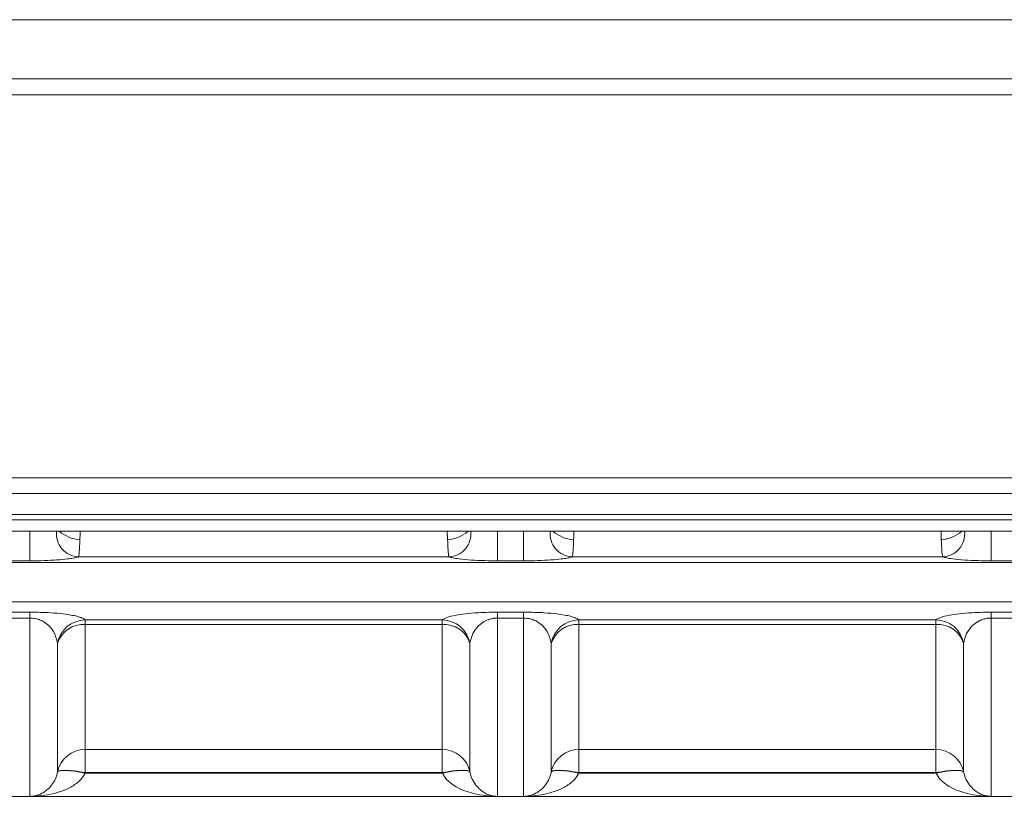
# Model space of a CAD drawing. Units: millimetres. Extents: x 209 to 27825, y 6 to 5746.
# Drawn here: x 24428 to 24602, y 4290 to 4428 of the extents above; entities that cross this region are included whole.
import ezdxf

# ---------------------------------------------------------------- set-up
doc = ezdxf.new("R2010")
doc.units = ezdxf.units.MM

msp = doc.modelspace()

# ---------------------------------------------------------------- linework, layer by layer
at = {"color": 8, "linetype": 'Continuous', "lineweight": 15}
for p, q in [((24902.27, 4427.88), (23717.8, 4427.88)), ((24929.44, 4414.58), (23745.44, 4414.58)), ((24929.44, 4346.64), (23745.44, 4346.64)), ((24929.44, 4340.16), (23745.44, 4340.16)), ((24503.35, 4335.67), (24503.3, 4337.16)), ((24590.85, 4335.67), (24590.8, 4337.16))]:
    msp.add_line(p, q, dxfattribs=at)
at = {"color": 7, "linetype": 'Continuous', "lineweight": 15}
for p, q in [((24929.44, 4417.38), (23745.44, 4417.38)), ((24929.44, 4343.84), (23745.44, 4343.84)), ((23745.44, 4339.16), (24929.44, 4339.16)), ((23745.44, 4337.16), (24929.44, 4337.16)), ((23920.01, 4331.64), (24760.01, 4331.64)), ((24429.32, 4331.92), (24424.71, 4331.92)), ((24503.59, 4332.63), (24437.93, 4332.63)), ((24516.82, 4331.92), (24512.21, 4331.92)), ((24591.09, 4332.63), (24525.43, 4332.63)), ((24604.32, 4331.92), (24599.71, 4331.92)), ((23920.01, 4324.67), (24760.01, 4324.67)), ((24424.71, 4322.81), (24429.32, 4322.81)), ((24429.32, 4322.81), (24429.32, 4321.76)), ((24512.21, 4322.81), (24516.82, 4322.81)), ((24512.21, 4322.81), (24512.21, 4321.76)), ((24516.82, 4322.81), (24516.82, 4321.76)), ((24599.71, 4322.81), (24604.32, 4322.81)), ((24599.71, 4322.81), (24599.71, 4321.76)), ((24429.32, 4321.76), (24424.71, 4321.76)), ((24439.12, 4321.44), (24502.4, 4321.44)), ((24439.12, 4321.44), (24439.12, 4320.65)), ((24502.4, 4320.65), (24439.12, 4320.65)), ((24516.82, 4321.76), (24512.21, 4321.76)), ((24526.62, 4321.44), (24589.9, 4321.44)), ((24526.62, 4321.44), (24526.62, 4320.65)), ((24589.9, 4320.65), (24526.62, 4320.65)), ((24589.9, 4320.65), (24589.9, 4321.44)), ((24604.32, 4321.76), (24599.71, 4321.76)), ((24439.12, 4298.48), (24502.4, 4298.48)), ((24439.12, 4298.48), (24439.12, 4294.36)), ((24502.4, 4298.48), (24502.4, 4294.36)), ((24526.62, 4298.48), (24589.9, 4298.48)), ((24526.62, 4298.48), (24526.62, 4294.36)), ((24589.9, 4298.48), (24589.9, 4294.36)), ((24434.21, 4294.44), (24434.22, 4294.47)), ((24507.3, 4294.47), (24507.31, 4294.44)), ((24521.71, 4294.44), (24521.72, 4294.47)), ((24594.8, 4294.47), (24594.81, 4294.44)), ((24439.12, 4294.36), (24439.11, 4294.29)), ((24502.42, 4294.29), (24439.11, 4294.29)), ((24502.4, 4294.36), (24439.12, 4294.36)), ((24502.42, 4294.29), (24502.4, 4294.36)), ((24526.62, 4294.36), (24526.61, 4294.29)), ((24589.92, 4294.29), (24526.61, 4294.29)), ((24589.9, 4294.36), (24526.62, 4294.36)), ((24589.92, 4294.29), (24589.9, 4294.36)), ((24424.71, 4290.15), (24429.32, 4290.15)), ((24429.32, 4290.15), (24512.21, 4290.15)), ((24512.21, 4290.15), (24516.82, 4290.15)), ((24516.82, 4290.15), (24599.71, 4290.15)), ((24599.71, 4290.15), (24604.32, 4290.15))]:
    msp.add_line(p, q, dxfattribs=at)
at = {"color": 8, "linetype": 'Continuous', "lineweight": 15, "flags": 128}
for points in [[(24429.32, 4331.92), (24429.32, 4332.17), (24429.32, 4332.7), (24429.32, 4333.48), (24429.32, 4334.45), (24429.32, 4335.52), (24429.32, 4336.63), (24429.32, 4337.16)], [(24512.21, 4331.92), (24512.21, 4332.17), (24512.21, 4332.7), (24512.21, 4333.48), (24512.21, 4334.45), (24512.21, 4335.52), (24512.21, 4336.63), (24512.21, 4337.16)], [(24516.82, 4331.92), (24516.82, 4332.17), (24516.82, 4332.7), (24516.82, 4333.48), (24516.82, 4334.45), (24516.82, 4335.52), (24516.82, 4336.63), (24516.82, 4337.16)], [(24599.71, 4331.92), (24599.71, 4332.17), (24599.71, 4332.7), (24599.71, 4333.48), (24599.71, 4334.45), (24599.71, 4335.52), (24599.71, 4336.63), (24599.71, 4337.16)]]:
    msp.add_lwpolyline(points, dxfattribs=at)
at = {"color": 7, "linetype": 'Continuous', "lineweight": 15, "flags": 128}
for points in [[(24429.32, 4290.15), (24429.32, 4290.35), (24429.32, 4290.93), (24429.32, 4291.9), (24429.32, 4293.25), (24429.32, 4294.98), (24429.32, 4297.09), (24429.32, 4299.56), (24429.32, 4302.4), (24429.32, 4305.6), (24429.32, 4309.14), (24429.32, 4313.02), (24429.32, 4317.23), (24429.32, 4321.76)], [(24439.12, 4320.65), (24439.12, 4316.95), (24439.12, 4313.56), (24439.12, 4310.48), (24439.12, 4307.74), (24439.12, 4305.33), (24439.12, 4303.26), (24439.12, 4301.53), (24439.12, 4300.16), (24439.12, 4299.14), (24439.12, 4298.48)], [(24502.4, 4320.65), (24502.4, 4320.81), (24502.4, 4320.95), (24502.4, 4321.08), (24502.4, 4321.19), (24502.4, 4321.28), (24502.4, 4321.35), (24502.4, 4321.4), (24502.4, 4321.44)], [(24502.4, 4298.48), (24502.4, 4299.14), (24502.4, 4300.16), (24502.4, 4301.53), (24502.4, 4303.26), (24502.4, 4305.33), (24502.4, 4307.74), (24502.4, 4310.48), (24502.4, 4313.56), (24502.4, 4316.95), (24502.4, 4320.65)], [(24512.21, 4290.15), (24512.21, 4290.35), (24512.21, 4290.93), (24512.21, 4291.9), (24512.21, 4293.25), (24512.21, 4294.98), (24512.21, 4297.09), (24512.21, 4299.56), (24512.21, 4302.4), (24512.21, 4305.6), (24512.21, 4309.14), (24512.21, 4313.02), (24512.21, 4317.23), (24512.21, 4321.76)], [(24516.82, 4290.15), (24516.82, 4290.35), (24516.82, 4290.93), (24516.82, 4291.9), (24516.82, 4293.25), (24516.82, 4294.98), (24516.82, 4297.09), (24516.82, 4299.56), (24516.82, 4302.4), (24516.82, 4305.6), (24516.82, 4309.14), (24516.82, 4313.02), (24516.82, 4317.23), (24516.82, 4321.76)], [(24526.62, 4320.65), (24526.62, 4316.95), (24526.62, 4313.56), (24526.62, 4310.48), (24526.62, 4307.74), (24526.62, 4305.33), (24526.62, 4303.26), (24526.62, 4301.53), (24526.62, 4300.16), (24526.62, 4299.14), (24526.62, 4298.48)], [(24589.9, 4298.48), (24589.9, 4299.14), (24589.9, 4300.16), (24589.9, 4301.53), (24589.9, 4303.26), (24589.9, 4305.33), (24589.9, 4307.74), (24589.9, 4310.48), (24589.9, 4313.56), (24589.9, 4316.95), (24589.9, 4320.65)], [(24599.71, 4290.15), (24599.71, 4290.35), (24599.71, 4290.93), (24599.71, 4291.9), (24599.71, 4293.25), (24599.71, 4294.98), (24599.71, 4297.09), (24599.71, 4299.56), (24599.71, 4302.4), (24599.71, 4305.6), (24599.71, 4309.14), (24599.71, 4313.02), (24599.71, 4317.23), (24599.71, 4321.76)], [(24434.22, 4294.47), (24434.22, 4295.15), (24434.22, 4296.2), (24434.22, 4297.61), (24434.22, 4299.39), (24434.22, 4301.52), (24434.22, 4304), (24434.22, 4306.82), (24434.22, 4309.98), (24434.22, 4313.47), (24434.22, 4317.29)], [(24507.3, 4317.29), (24507.3, 4313.47), (24507.3, 4309.98), (24507.3, 4306.82), (24507.3, 4304), (24507.3, 4301.52), (24507.3, 4299.39), (24507.3, 4297.61), (24507.3, 4296.2), (24507.3, 4295.15), (24507.3, 4294.47)], [(24521.72, 4294.47), (24521.72, 4295.15), (24521.72, 4296.2), (24521.72, 4297.61), (24521.72, 4299.39), (24521.72, 4301.52), (24521.72, 4304), (24521.72, 4306.82), (24521.72, 4309.98), (24521.72, 4313.47), (24521.72, 4317.29)], [(24594.8, 4317.29), (24594.8, 4313.47), (24594.8, 4309.98), (24594.8, 4306.82), (24594.8, 4304), (24594.8, 4301.52), (24594.8, 4299.39), (24594.8, 4297.61), (24594.8, 4296.2), (24594.8, 4295.15), (24594.8, 4294.47)], [(24434.21, 4294.44), (24434.35, 4294.57), (24434.65, 4294.67), (24435.12, 4294.72), (24435.73, 4294.72), (24436.46, 4294.68), (24437.29, 4294.59), (24438.18, 4294.46), (24439.11, 4294.29)], [(24439.12, 4294.36), (24438.19, 4294.52), (24437.3, 4294.65), (24436.47, 4294.73), (24435.74, 4294.77), (24435.13, 4294.76), (24434.66, 4294.71), (24434.35, 4294.61), (24434.22, 4294.47)], [(24507.3, 4294.47), (24507.17, 4294.61), (24506.87, 4294.71), (24506.4, 4294.76), (24505.79, 4294.77), (24505.06, 4294.73), (24504.23, 4294.65), (24503.33, 4294.52), (24502.4, 4294.36)], [(24502.42, 4294.29), (24503.34, 4294.46), (24504.24, 4294.59), (24505.06, 4294.68), (24505.8, 4294.72), (24506.41, 4294.72), (24506.87, 4294.67), (24507.18, 4294.57), (24507.31, 4294.44)], [(24521.71, 4294.44), (24521.85, 4294.57), (24522.15, 4294.67), (24522.62, 4294.72), (24523.23, 4294.72), (24523.96, 4294.68), (24524.79, 4294.59), (24525.68, 4294.46), (24526.61, 4294.29)], [(24526.62, 4294.36), (24525.69, 4294.52), (24524.8, 4294.65), (24523.97, 4294.73), (24523.24, 4294.77), (24522.63, 4294.76), (24522.16, 4294.71), (24521.85, 4294.61), (24521.72, 4294.47)], [(24594.8, 4294.47), (24594.67, 4294.61), (24594.37, 4294.71), (24593.9, 4294.76), (24593.29, 4294.77), (24592.56, 4294.73), (24591.73, 4294.65), (24590.83, 4294.52), (24589.9, 4294.36)], [(24589.92, 4294.29), (24590.84, 4294.46), (24591.74, 4294.59), (24592.56, 4294.68), (24593.3, 4294.72), (24593.91, 4294.72), (24594.37, 4294.67), (24594.68, 4294.57), (24594.81, 4294.44)]]:
    msp.add_lwpolyline(points, dxfattribs=at)
at = {"color": 8, "linetype": 'Continuous', "lineweight": 15}
for centre, radius, start, end in [((24438.08, 4336.67), 4.05, 172.9913, 267.8994), ((24438.57, 4341.78), 6.13, 228.8972, 266.3148), ((24502.95, 4341.78), 6.13, 273.6887, 311.0984), ((24503.44, 4336.67), 4.05, 272.1006, 7.0083), ((24525.58, 4336.67), 4.05, 172.9918, 267.899), ((24526.07, 4341.78), 6.13, 228.8966, 266.3153), ((24590.45, 4341.78), 6.13, 273.6872, 311.1008), ((24590.94, 4336.67), 4.05, 272.1006, 7.0085)]:
    msp.add_arc(centre, radius, start, end, dxfattribs=at)
at = {"color": 7, "linetype": 'Continuous', "lineweight": 15}
for centre, radius, start, end in [((24439.17, 4316.41), 5.03, 90.5736, 169.9808), ((24438.85, 4315.8), 4.86, 86.7741, 162.2296), ((24502.35, 4316.41), 5.03, 10.0194, 89.4261), ((24502.68, 4315.8), 4.86, 17.7704, 93.226), ((24526.67, 4316.41), 5.03, 90.5733, 169.9811), ((24526.35, 4315.8), 4.86, 86.7737, 162.2299), ((24589.85, 4316.41), 5.03, 10.0193, 89.4262), ((24590.18, 4315.8), 4.86, 17.77, 93.2262), ((24439.12, 4293.48), 5, 89.9506, 168.5502), ((24502.41, 4293.48), 5, 11.4497, 90.0493), ((24526.62, 4293.48), 5, 89.9513, 168.55), ((24589.91, 4293.48), 5, 11.4499, 90.0487)]:
    msp.add_arc(centre, radius, start, end, dxfattribs=at)
at = {"color": 8, "linetype": 'Continuous', "lineweight": 15}
for points in [[(24438.22, 4337.16), (24438.22, 4336.93), (24438.21, 4336.41), (24438.19, 4335.93), (24438.18, 4335.67)], [(24525.72, 4337.16), (24525.72, 4336.93), (24525.71, 4336.41), (24525.69, 4335.93), (24525.68, 4335.67)]]:
    msp.add_open_spline(points, degree=3, knots=[0, 0, 0, 0, 0.4580553, 1, 1, 1, 1], dxfattribs=at)
at = {"color": 7, "linetype": 'Continuous', "lineweight": 15}
for points, knots in [([(24438.18, 4335.67), (24438.16, 4335.16), (24438.12, 4334.16), (24438.03, 4333.11), (24437.97, 4332.71), (24437.94, 4332.64), (24437.93, 4332.63)], [0, 0, 0, 0, 0.314978, 0.62703, 0.9441, 1, 1, 1, 1]), ([(24503.59, 4332.63), (24503.59, 4332.64), (24503.55, 4332.71), (24503.49, 4333.11), (24503.41, 4334.16), (24503.37, 4335.16), (24503.35, 4335.67)], [0, 0, 0, 0, 0.0559, 0.37297, 0.685022, 1, 1, 1, 1]), ([(24525.68, 4335.67), (24525.66, 4335.16), (24525.62, 4334.16), (24525.53, 4333.11), (24525.47, 4332.71), (24525.44, 4332.64), (24525.43, 4332.63)], [0, 0, 0, 0, 0.314978, 0.62703, 0.9441, 1, 1, 1, 1]), ([(24591.09, 4332.63), (24591.09, 4332.64), (24591.05, 4332.71), (24590.99, 4333.11), (24590.91, 4334.16), (24590.87, 4335.16), (24590.85, 4335.67)], [0, 0, 0, 0, 0.055899, 0.37297, 0.685022, 1, 1, 1, 1]), ([(24437.93, 4332.63), (24437.87, 4332.6), (24437.63, 4332.52), (24437.04, 4332.39), (24435.91, 4332.22), (24434.22, 4332.07), (24431.9, 4331.94), (24430.18, 4331.93), (24429.32, 4331.92)], [0, 0, 0, 0, 0.065957, 0.223156, 0.380192, 0.595874, 0.797643, 1, 1, 1, 1]), ([(24512.21, 4331.92), (24511.43, 4331.93), (24509.76, 4331.94), (24507.32, 4332.06), (24505.46, 4332.24), (24504.22, 4332.44), (24503.8, 4332.56), (24503.59, 4332.63)], [0, 0, 0, 0, 0.181786, 0.393188, 0.642757, 0.821259, 1, 1, 1, 1]), ([(24525.43, 4332.63), (24525.37, 4332.6), (24525.13, 4332.52), (24524.54, 4332.39), (24523.41, 4332.22), (24521.72, 4332.07), (24519.4, 4331.94), (24517.68, 4331.93), (24516.82, 4331.92)], [0, 0, 0, 0, 0.0659573, 0.2231554, 0.3801924, 0.5958734, 0.7976429, 1, 1, 1, 1]), ([(24599.71, 4331.92), (24598.93, 4331.93), (24597.26, 4331.94), (24594.82, 4332.06), (24592.96, 4332.24), (24591.72, 4332.44), (24591.3, 4332.56), (24591.09, 4332.63)], [0, 0, 0, 0, 0.181786, 0.393188, 0.642757, 0.821259, 1, 1, 1, 1]), ([(24429.32, 4322.81), (24429.97, 4322.8), (24431.27, 4322.79), (24433.37, 4322.69), (24435.19, 4322.52), (24436.65, 4322.3), (24437.79, 4322.06), (24438.67, 4321.77), (24438.97, 4321.55), (24439.12, 4321.44)], [0, 0, 0, 0, 0.0970778, 0.1937048, 0.353672, 0.48852, 0.6236864, 0.811728, 1, 1, 1, 1]), ([(24502.4, 4321.44), (24502.61, 4321.58), (24503.04, 4321.88), (24504.48, 4322.24), (24506.4, 4322.53), (24508.42, 4322.71), (24510.5, 4322.8), (24511.7, 4322.81), (24512.21, 4322.81)], [0, 0, 0, 0, 0.251763, 0.502502, 0.660854, 0.820292, 0.923966, 1, 1, 1, 1]), ([(24516.82, 4322.81), (24517.47, 4322.8), (24518.77, 4322.79), (24520.87, 4322.69), (24522.69, 4322.52), (24524.15, 4322.3), (24525.29, 4322.06), (24526.17, 4321.77), (24526.47, 4321.55), (24526.62, 4321.44)], [0, 0, 0, 0, 0.097078, 0.193705, 0.353672, 0.48852, 0.623686, 0.811728, 1, 1, 1, 1]), ([(24589.9, 4321.44), (24590.11, 4321.58), (24590.54, 4321.88), (24591.98, 4322.24), (24593.9, 4322.53), (24595.92, 4322.71), (24598, 4322.8), (24599.2, 4322.81), (24599.71, 4322.81)], [0, 0, 0, 0, 0.251763, 0.502502, 0.660855, 0.820292, 0.923966, 1, 1, 1, 1]), ([(24434.22, 4317.29), (24434.05, 4317.98), (24433.77, 4319.14), (24432.65, 4320.55), (24431.44, 4321.33), (24430.46, 4321.65), (24429.79, 4321.75), (24429.45, 4321.76), (24429.32, 4321.76)], [0, 0, 0, 0, 0.429415, 0.7129, 0.859569, 0.934465, 0.974947, 1, 1, 1, 1]), ([(24512.21, 4321.76), (24512, 4321.75), (24511.74, 4321.74), (24511.17, 4321.66), (24510.81, 4321.56), (24510.04, 4321.28), (24509.24, 4320.8), (24508.29, 4319.86), (24507.6, 4318.66), (24507.4, 4317.74), (24507.3, 4317.29)], [0, 0, 0, 0, 0.040047, 0.050491, 0.119484, 0.128602, 0.272503, 0.433977, 0.716696, 1, 1, 1, 1]), ([(24521.72, 4317.29), (24521.55, 4317.98), (24521.27, 4319.14), (24520.15, 4320.55), (24518.94, 4321.33), (24517.96, 4321.65), (24517.29, 4321.75), (24516.95, 4321.76), (24516.82, 4321.76)], [0, 0, 0, 0, 0.4294155, 0.7129002, 0.8595696, 0.9344655, 0.9749478, 1, 1, 1, 1]), ([(24599.71, 4321.76), (24599.5, 4321.75), (24599.24, 4321.74), (24598.67, 4321.66), (24598.31, 4321.56), (24597.54, 4321.28), (24596.74, 4320.8), (24595.79, 4319.86), (24595.1, 4318.66), (24594.9, 4317.74), (24594.8, 4317.29)], [0, 0, 0, 0, 0.040046, 0.050489, 0.119484, 0.128602, 0.272502, 0.433977, 0.716696, 1, 1, 1, 1]), ([(24429.32, 4290.15), (24429.32, 4290.15), (24430.04, 4290.15), (24431.29, 4290.45), (24432.77, 4291.56), (24433.67, 4292.83), (24434.07, 4293.79), (24434.19, 4294.33), (24434.21, 4294.44)], [0, 0, 0, 0, 0.001656, 0.391776, 0.682736, 0.851446, 0.970149, 1, 1, 1, 1]), ([(24439.11, 4294.29), (24438.87, 4293.86), (24438.58, 4293.35), (24437.72, 4292.51), (24436.2, 4291.48), (24433.23, 4290.43), (24430.75, 4290.15), (24429.32, 4290.15), (24429.32, 4290.15)], [0, 0, 0, 0, 0.121661, 0.146364, 0.313622, 0.604869, 0.998329, 1, 1, 1, 1]), ([(24512.21, 4290.15), (24512.2, 4290.15), (24510.78, 4290.16), (24508.29, 4290.43), (24505.33, 4291.48), (24503.81, 4292.51), (24502.95, 4293.35), (24502.66, 4293.86), (24502.42, 4294.29)], [0, 0, 0, 0, 0.001672, 0.395131, 0.686379, 0.853636, 0.878339, 1, 1, 1, 1]), ([(24507.31, 4294.44), (24507.43, 4294.01), (24507.57, 4293.49), (24508, 4292.63), (24508.75, 4291.56), (24509.89, 4290.71), (24511.12, 4290.24), (24511.84, 4290.16), (24512.21, 4290.15), (24512.21, 4290.15)], [0, 0, 0, 0, 0.1236625, 0.1482667, 0.3169081, 0.6077477, 0.8017159, 0.9983443, 1, 1, 1, 1]), ([(24516.82, 4290.15), (24516.82, 4290.15), (24517.54, 4290.15), (24518.79, 4290.45), (24520.27, 4291.56), (24521.17, 4292.83), (24521.57, 4293.79), (24521.69, 4294.33), (24521.71, 4294.44)], [0, 0, 0, 0, 0.001656, 0.391776, 0.682735, 0.851446, 0.970149, 1, 1, 1, 1]), ([(24526.61, 4294.29), (24526.37, 4293.86), (24526.08, 4293.35), (24525.22, 4292.51), (24523.7, 4291.48), (24520.73, 4290.43), (24518.25, 4290.15), (24516.82, 4290.15), (24516.82, 4290.15)], [0, 0, 0, 0, 0.121663, 0.146366, 0.313624, 0.604869, 0.998329, 1, 1, 1, 1]), ([(24599.71, 4290.15), (24599.7, 4290.15), (24598.28, 4290.16), (24595.79, 4290.43), (24592.83, 4291.48), (24591.31, 4292.51), (24590.45, 4293.35), (24590.16, 4293.86), (24589.92, 4294.29)], [0, 0, 0, 0, 0.001672, 0.395131, 0.686376, 0.853635, 0.878337, 1, 1, 1, 1]), ([(24594.81, 4294.44), (24594.93, 4294.01), (24595.07, 4293.49), (24595.5, 4292.63), (24596.25, 4291.56), (24597.39, 4290.71), (24598.62, 4290.24), (24599.34, 4290.16), (24599.71, 4290.15), (24599.71, 4290.15)], [0, 0, 0, 0, 0.123662, 0.148266, 0.316908, 0.607748, 0.801716, 0.998344, 1, 1, 1, 1])]:
    msp.add_open_spline(points, degree=3, knots=knots, dxfattribs=at)

doc.saveas('drawing.dxf')
